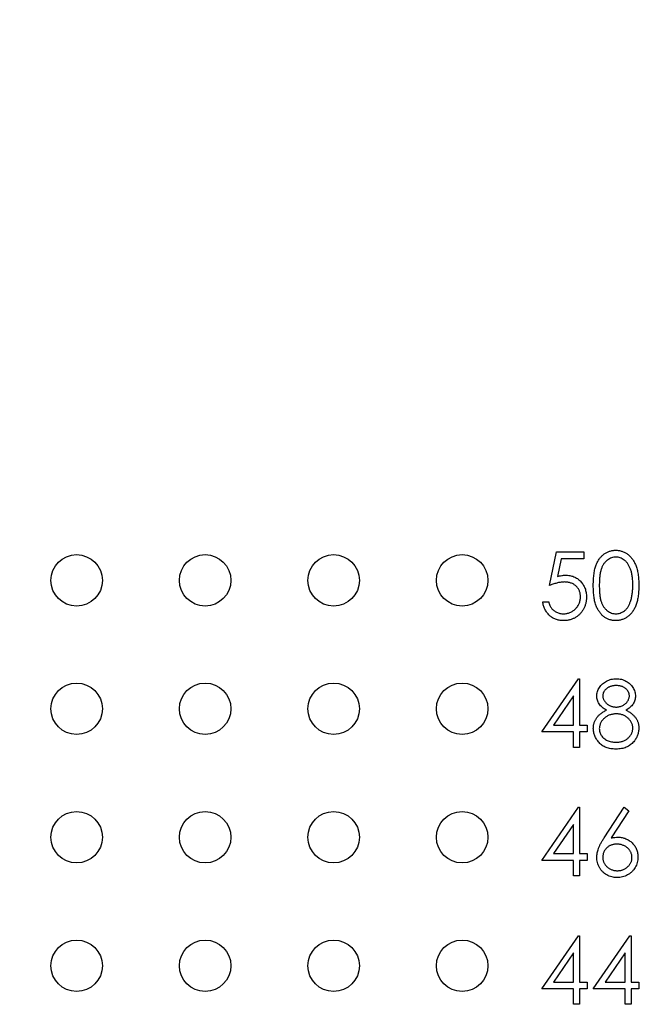
# Model space of a CAD drawing. Units: inches. Extents: x 0.1 to 16.9, y 0.1 to 10.9.
# Drawn here: x 9.6 to 10.4, y 7.5 to 8.6 of the extents above; entities that cross this region are included whole.
import ezdxf

# ---------------------------------------------------------------- set-up
doc = ezdxf.new("R2010")
doc.units = ezdxf.units.IN
doc.header["$MEASUREMENT"] = 0
doc.styles.add('SLDTEXTSTYLE0', font='TXT', dxfattribs={"width": 0.75})
doc.dimstyles.new('SLDDIMSTYLE2', dxfattribs={"dimtxt": 0.125, "dimasz": 0.13, "dimexe": 0, "dimexo": 0.0625, "dimgap": 0.03125, "dimtad": 0, "dimtih": 1, "dimtoh": 1, "dimlfac": 0.666667, "dimrnd": 1e-09, "dimzin": 12, "dimdsep": 46, "dimtxsty": 'SLDTEXTSTYLE0', "dimsah": 1, "dimcen": 0.09, "dimadec": 0, "dimazin": 3, "dimtfac": 1, "dimtofl": 0, "dimtmove": 0, "dimatfit": 3, "dimfxl": 0, "dimfrac": 2, "dimtolj": 1, "dimtzin": 12, "dimarcsym": 0})

# ---------------------------------------------------------------- blocks, each defined once
blk = doc.blocks.new('_D_2')
at = {"color": 7, "linetype": 'Continuous', "lineweight": 18}
for p, q in [((8.1907, 8.0717), (8.1907, 10.3459)), ((14.2882, 9.2717), (14.2882, 10.3459)), ((8.1907, 10.2209), (11.2788, 10.2209)), ((14.2882, 10.2209), (11.6021, 10.2209))]:
    blk.add_line(p, q, dxfattribs=at)
for points in [[(8.1907, 10.2209), (8.3207, 10.2009), (8.3207, 10.2409)], [(14.2882, 10.2209), (14.1582, 10.2409), (14.1582, 10.2009)]]:
    blk.add_solid(points, dxfattribs=at)
at = {"color": 7, "linetype": 'Continuous', "lineweight": 18, "insert": (11.2788, 10.2829), "char_height": 0.125, "attachment_point": 1, "style": 'SLDTEXTSTYLE0'}
blk.add_mtext('4.06', dxfattribs=at)
blk = doc.blocks.new('_D_7')
at = {"color": 7, "linetype": 'Continuous', "lineweight": 18}
for p, q in [((8.5057, 8.6417), (8.5057, 10.1264)), ((14.2882, 9.2717), (14.2882, 10.1264)), ((8.5057, 10.0014), (11.2788, 10.0014)), ((14.2882, 10.0014), (11.6021, 10.0014))]:
    blk.add_line(p, q, dxfattribs=at)
for points in [[(8.5057, 10.0014), (8.6357, 9.9814), (8.6357, 10.0214)], [(14.2882, 10.0014), (14.1582, 10.0214), (14.1582, 9.9814)]]:
    blk.add_solid(points, dxfattribs=at)
at = {"color": 7, "linetype": 'Continuous', "lineweight": 18, "insert": (11.2788, 10.0633), "char_height": 0.125, "attachment_point": 1, "style": 'SLDTEXTSTYLE0'}
blk.add_mtext('3.85', dxfattribs=at)

msp = doc.modelspace()

# ---------------------------------------------------------------- linework, layer by layer
at = {"color": 7, "linetype": 'Continuous', "lineweight": 25}
for p, q in [((10.2652, 7.9407), (10.2732, 7.9798)), ((10.2732, 7.9798), (10.3053, 7.9798)), ((10.3053, 7.9798), (10.3053, 7.9718)), ((10.2787, 7.9718), (10.2745, 7.9512)), ((10.3053, 7.9718), (10.2787, 7.9718)), ((10.2572, 7.9217), (10.2642, 7.9217)), ((10.2562, 7.7697), (10.2989, 7.8318)), ((10.2989, 7.8318), (10.3003, 7.8318)), ((10.3003, 7.8318), (10.3003, 7.7777)), ((10.2933, 7.8117), (10.27, 7.7777)), ((10.2933, 7.7777), (10.2933, 7.8117)), ((10.27, 7.7777), (10.2933, 7.7777)), ((10.3003, 7.7777), (10.3093, 7.7777)), ((10.3093, 7.7777), (10.3093, 7.7697)), ((10.2933, 7.7697), (10.2562, 7.7697)), ((10.2933, 7.7517), (10.2933, 7.7697)), ((10.3093, 7.7697), (10.3003, 7.7697)), ((10.3003, 7.7697), (10.3003, 7.7517)), ((10.3003, 7.7517), (10.2933, 7.7517)), ((10.2562, 7.6197), (10.2989, 7.6818)), ((10.2989, 7.6818), (10.3003, 7.6818)), ((10.3003, 7.6818), (10.3003, 7.6277)), ((10.3291, 7.6462), (10.3524, 7.6818)), ((10.3524, 7.6818), (10.3578, 7.6776)), ((10.3578, 7.6776), (10.3371, 7.646)), ((10.2933, 7.6617), (10.27, 7.6277)), ((10.2933, 7.6277), (10.2933, 7.6617)), ((10.27, 7.6277), (10.2933, 7.6277)), ((10.3003, 7.6277), (10.3093, 7.6277)), ((10.3093, 7.6277), (10.3093, 7.6197)), ((10.2933, 7.6197), (10.2562, 7.6197)), ((10.2933, 7.6017), (10.2933, 7.6197)), ((10.3003, 7.6197), (10.3003, 7.6017)), ((10.3093, 7.6197), (10.3003, 7.6197)), ((10.3003, 7.6017), (10.2933, 7.6017)), ((10.2562, 7.4697), (10.2989, 7.5318)), ((10.2989, 7.5318), (10.3003, 7.5318)), ((10.3003, 7.5318), (10.3003, 7.4777)), ((10.3163, 7.4697), (10.359, 7.5318)), ((10.359, 7.5318), (10.3604, 7.5318)), ((10.3604, 7.5318), (10.3604, 7.4777)), ((10.2933, 7.5117), (10.27, 7.4777)), ((10.2933, 7.4777), (10.2933, 7.5117)), ((10.3534, 7.5117), (10.3301, 7.4777)), ((10.3534, 7.4777), (10.3534, 7.5117)), ((10.27, 7.4777), (10.2933, 7.4777)), ((10.3003, 7.4777), (10.3093, 7.4777)), ((10.3093, 7.4777), (10.3093, 7.4697)), ((10.3301, 7.4777), (10.3534, 7.4777)), ((10.3604, 7.4777), (10.3694, 7.4777)), ((10.3694, 7.4777), (10.3694, 7.4697)), ((10.2933, 7.4697), (10.2562, 7.4697)), ((10.2933, 7.4517), (10.2933, 7.4697)), ((10.3093, 7.4697), (10.3003, 7.4697)), ((10.3003, 7.4697), (10.3003, 7.4517)), ((10.3534, 7.4697), (10.3163, 7.4697)), ((10.3534, 7.4517), (10.3534, 7.4697)), ((10.3694, 7.4697), (10.3604, 7.4697)), ((10.3604, 7.4697), (10.3604, 7.4517)), ((10.3003, 7.4517), (10.2933, 7.4517)), ((10.3604, 7.4517), (10.3534, 7.4517))]:
    msp.add_line(p, q, dxfattribs=at)
for centre in [(9.7132, 7.9467), (9.8632, 7.9467), (10.0132, 7.9467), (10.1632, 7.9467), (9.7132, 7.7967), (9.8632, 7.7967), (10.0132, 7.7967), (10.1632, 7.7967), (9.7132, 7.6467), (9.8632, 7.6467), (10.0132, 7.6467), (10.1632, 7.6467), (9.7132, 7.4967), (9.8632, 7.4967), (10.0132, 7.4967), (10.1632, 7.4967)]:
    msp.add_circle(centre, 0.03, dxfattribs=at)
for points, knots in [([(10.3163, 7.9407), (10.3163, 7.942), (10.3163, 7.9444), (10.3165, 7.9479), (10.3168, 7.9513), (10.3171, 7.9544), (10.3176, 7.9573), (10.3181, 7.9599), (10.3188, 7.9624), (10.3196, 7.9646), (10.3204, 7.9667), (10.3214, 7.9686), (10.3225, 7.9704), (10.3236, 7.9721), (10.3248, 7.9736), (10.3261, 7.975), (10.3275, 7.9763), (10.3289, 7.9775), (10.3305, 7.9785), (10.332, 7.9794), (10.3337, 7.9801), (10.3353, 7.9807), (10.337, 7.9812), (10.3388, 7.9816), (10.3406, 7.9818), (10.3418, 7.9818), (10.3424, 7.9818)], [0, 0, 0, 0, 0.068595, 0.133246, 0.194313, 0.251279, 0.304513, 0.354235, 0.400481, 0.443411, 0.484015, 0.523252, 0.561042, 0.5979, 0.633518, 0.668314, 0.702496, 0.736685, 0.770293, 0.803437, 0.835913, 0.86846, 0.900847, 0.933467, 0.966258, 1, 1, 1, 1]), ([(10.3424, 7.9818), (10.3431, 7.9818), (10.3443, 7.9818), (10.3461, 7.9816), (10.3479, 7.9812), (10.3496, 7.9807), (10.3513, 7.9801), (10.353, 7.9794), (10.3546, 7.9785), (10.3561, 7.9774), (10.3576, 7.9763), (10.3591, 7.975), (10.3604, 7.9735), (10.3617, 7.9719), (10.3628, 7.9702), (10.3639, 7.9684), (10.3649, 7.9664), (10.3659, 7.9642), (10.3667, 7.9619), (10.3674, 7.9595), (10.368, 7.9568), (10.3685, 7.9539), (10.3689, 7.9509), (10.3692, 7.9477), (10.3694, 7.9443), (10.3694, 7.9419), (10.3694, 7.9407)], [0, 0, 0, 0, 0.0337881, 0.0671939, 0.0998624, 0.1325666, 0.1651512, 0.1979132, 0.231319, 0.2650833, 0.2992553, 0.3343986, 0.3699428, 0.4062836, 0.4440638, 0.4829977, 0.5233544, 0.5655366, 0.6096129, 0.6563908, 0.7058855, 0.7583245, 0.8138318, 0.8727946, 0.9347222, 1, 1, 1, 1]), ([(10.3427, 7.9738), (10.3418, 7.9738), (10.3401, 7.9737), (10.3375, 7.973), (10.3351, 7.9719), (10.3331, 7.9707), (10.3316, 7.9695), (10.3306, 7.9685), (10.3296, 7.9674), (10.3287, 7.9662), (10.3278, 7.9649), (10.3271, 7.9635), (10.3264, 7.9619), (10.3257, 7.9603), (10.3251, 7.9586), (10.3247, 7.9566), (10.3242, 7.9544), (10.3239, 7.9521), (10.3236, 7.9495), (10.3235, 7.9468), (10.3233, 7.9438), (10.3233, 7.9418), (10.3233, 7.9407)], [0, 0, 0, 0, 0.060387, 0.120883, 0.182755, 0.247811, 0.281299, 0.315088, 0.349702, 0.384857, 0.420966, 0.458511, 0.497175, 0.537602, 0.580503, 0.627468, 0.678388, 0.733983, 0.793747, 0.857714, 0.926698, 1, 1, 1, 1]), ([(10.3624, 7.9407), (10.3624, 7.9417), (10.3624, 7.9435), (10.3623, 7.9462), (10.362, 7.9488), (10.3618, 7.9512), (10.3614, 7.9535), (10.361, 7.9557), (10.3604, 7.9577), (10.3598, 7.9596), (10.3591, 7.9614), (10.3583, 7.963), (10.3575, 7.9646), (10.3567, 7.966), (10.3557, 7.9673), (10.3547, 7.9684), (10.3536, 7.9695), (10.3521, 7.9707), (10.3502, 7.9719), (10.3478, 7.973), (10.3452, 7.9737), (10.3435, 7.9738), (10.3427, 7.9738)], [0, 0, 0, 0, 0.065681, 0.128486, 0.188175, 0.245106, 0.299448, 0.350823, 0.399942, 0.446672, 0.491255, 0.533376, 0.573853, 0.612526, 0.649597, 0.685532, 0.720106, 0.753838, 0.818925, 0.880493, 0.940311, 1, 1, 1, 1]), ([(10.2824, 7.9448), (10.2818, 7.9447), (10.2806, 7.9447), (10.2787, 7.9445), (10.2767, 7.9442), (10.2746, 7.9438), (10.2724, 7.9432), (10.2701, 7.9425), (10.2677, 7.9417), (10.2661, 7.9411), (10.2652, 7.9407)], [0, 0, 0, 0, 0.102203, 0.211023, 0.3251, 0.446502, 0.573788, 0.708901, 0.850358, 1, 1, 1, 1]), ([(10.2745, 7.9512), (10.2753, 7.9515), (10.2769, 7.9519), (10.2793, 7.9524), (10.2816, 7.9527), (10.283, 7.9527), (10.2837, 7.9528)], [0, 0, 0, 0, 0.275068, 0.532901, 0.773973, 1, 1, 1, 1]), ([(10.3013, 7.9275), (10.3013, 7.9281), (10.3012, 7.9294), (10.301, 7.9312), (10.3006, 7.9329), (10.3, 7.9345), (10.2993, 7.936), (10.2984, 7.9374), (10.2974, 7.9388), (10.2962, 7.94), (10.2948, 7.9411), (10.2934, 7.9421), (10.2918, 7.9429), (10.2902, 7.9436), (10.2884, 7.9441), (10.2865, 7.9445), (10.2845, 7.9447), (10.2831, 7.9447), (10.2824, 7.9448)], [0, 0, 0, 0, 0.0653514, 0.127916, 0.1883602, 0.2472161, 0.3056301, 0.3637698, 0.4226609, 0.4826873, 0.5433002, 0.604118, 0.6649649, 0.7274135, 0.7914676, 0.8580554, 0.9270368, 1, 1, 1, 1]), ([(10.2837, 7.9528), (10.2846, 7.9527), (10.2863, 7.9527), (10.2888, 7.9524), (10.2912, 7.9518), (10.2935, 7.951), (10.2956, 7.95), (10.2977, 7.9488), (10.2996, 7.9473), (10.3014, 7.9456), (10.303, 7.9438), (10.3044, 7.9418), (10.3056, 7.9397), (10.3066, 7.9374), (10.3074, 7.935), (10.3079, 7.9325), (10.3082, 7.9299), (10.3083, 7.9281), (10.3083, 7.9272)], [0, 0, 0, 0, 0.065808, 0.129394, 0.190894, 0.251281, 0.310815, 0.370371, 0.430768, 0.492881, 0.555104, 0.616067, 0.677256, 0.73826, 0.800762, 0.864778, 0.931045, 1, 1, 1, 1]), ([(10.3424, 7.8997), (10.3418, 7.8997), (10.3406, 7.8997), (10.3388, 7.8999), (10.3371, 7.9003), (10.3354, 7.9007), (10.3337, 7.9013), (10.3321, 7.9021), (10.3305, 7.903), (10.329, 7.904), (10.3275, 7.9051), (10.3261, 7.9064), (10.3249, 7.9078), (10.3237, 7.9094), (10.3225, 7.911), (10.3215, 7.9128), (10.3205, 7.9148), (10.3196, 7.9168), (10.3188, 7.9191), (10.3181, 7.9216), (10.3176, 7.9242), (10.3171, 7.9271), (10.3168, 7.9302), (10.3165, 7.9335), (10.3163, 7.9371), (10.3163, 7.9395), (10.3163, 7.9407)], [0, 0, 0, 0, 0.033787, 0.066622, 0.099285, 0.131361, 0.163585, 0.196104, 0.228902, 0.262158, 0.295991, 0.330218, 0.36506, 0.400951, 0.43762, 0.475708, 0.515381, 0.556414, 0.599765, 0.646424, 0.696431, 0.749782, 0.806573, 0.867436, 0.931887, 1, 1, 1, 1]), ([(10.3233, 7.9407), (10.3233, 7.9397), (10.3233, 7.9377), (10.3235, 7.9347), (10.3237, 7.932), (10.3239, 7.9294), (10.3242, 7.9271), (10.3246, 7.9249), (10.3251, 7.923), (10.3257, 7.9212), (10.3263, 7.9196), (10.327, 7.9181), (10.3278, 7.9166), (10.3287, 7.9153), (10.3296, 7.9141), (10.3306, 7.913), (10.3316, 7.912), (10.3331, 7.9108), (10.3351, 7.9096), (10.3375, 7.9085), (10.3401, 7.9078), (10.3418, 7.9077), (10.3427, 7.9077)], [0, 0, 0, 0, 0.072951, 0.141584, 0.205926, 0.265301, 0.320597, 0.371817, 0.41879, 0.461699, 0.502134, 0.540804, 0.578181, 0.614297, 0.649678, 0.684299, 0.718359, 0.752081, 0.817652, 0.879722, 0.939966, 1, 1, 1, 1]), ([(10.3694, 7.9407), (10.3694, 7.9395), (10.3694, 7.9372), (10.3692, 7.9338), (10.3689, 7.9306), (10.3686, 7.9275), (10.3681, 7.9247), (10.3674, 7.9221), (10.3668, 7.9196), (10.3659, 7.9173), (10.365, 7.9152), (10.364, 7.9132), (10.3629, 7.9113), (10.3617, 7.9096), (10.3605, 7.908), (10.3591, 7.9066), (10.3577, 7.9053), (10.3562, 7.9041), (10.3546, 7.9031), (10.353, 7.9021), (10.3514, 7.9014), (10.3497, 7.9008), (10.3479, 7.9003), (10.3461, 7.8999), (10.3443, 7.8997), (10.3431, 7.8997), (10.3424, 7.8997)], [0, 0, 0, 0, 0.065063, 0.126773, 0.185516, 0.240765, 0.29298, 0.34225, 0.388919, 0.432776, 0.474628, 0.514775, 0.553606, 0.591426, 0.628028, 0.663804, 0.698984, 0.733591, 0.767628, 0.801208, 0.834264, 0.866981, 0.89972, 0.932702, 0.966176, 1, 1, 1, 1]), ([(10.3594, 7.9211), (10.3597, 7.9218), (10.3601, 7.9232), (10.3608, 7.9254), (10.3612, 7.9277), (10.3617, 7.9301), (10.362, 7.9326), (10.3622, 7.9352), (10.3624, 7.938), (10.3624, 7.9398), (10.3624, 7.9407)], [0, 0, 0, 0, 0.110588, 0.224542, 0.342503, 0.464324, 0.590756, 0.722227, 0.858843, 1, 1, 1, 1]), ([(10.2811, 7.8997), (10.2803, 7.8997), (10.2787, 7.8997), (10.2765, 7.9), (10.2743, 7.9005), (10.2723, 7.9012), (10.2703, 7.902), (10.2685, 7.9031), (10.2667, 7.9043), (10.265, 7.9058), (10.2634, 7.9074), (10.2621, 7.9091), (10.2608, 7.9109), (10.2598, 7.9129), (10.2589, 7.9149), (10.2582, 7.9171), (10.2576, 7.9194), (10.2573, 7.9209), (10.2572, 7.9217)], [0, 0, 0, 0, 0.065421, 0.128708, 0.190236, 0.250724, 0.310637, 0.370766, 0.431615, 0.493523, 0.555883, 0.617342, 0.678668, 0.740711, 0.802985, 0.866803, 0.932347, 1, 1, 1, 1]), ([(10.2642, 7.9217), (10.2644, 7.921), (10.2647, 7.9195), (10.2655, 7.9175), (10.2664, 7.9157), (10.2674, 7.9141), (10.2687, 7.9127), (10.2701, 7.9115), (10.2717, 7.9104), (10.2735, 7.9094), (10.2754, 7.9087), (10.2774, 7.9081), (10.2794, 7.9077), (10.2808, 7.9077), (10.2815, 7.9077)], [0, 0, 0, 0, 0.094687, 0.181994, 0.264377, 0.34218, 0.418618, 0.496509, 0.577369, 0.661511, 0.746733, 0.831258, 0.915206, 1, 1, 1, 1]), ([(10.3083, 7.9272), (10.3083, 7.9266), (10.3083, 7.9253), (10.3081, 7.9234), (10.3078, 7.9216), (10.3074, 7.9198), (10.3069, 7.918), (10.3063, 7.9163), (10.3056, 7.9146), (10.3048, 7.913), (10.3038, 7.9114), (10.3028, 7.91), (10.3017, 7.9086), (10.3006, 7.9073), (10.2993, 7.9061), (10.298, 7.905), (10.2966, 7.904), (10.2951, 7.9031), (10.2936, 7.9023), (10.2919, 7.9016), (10.2903, 7.901), (10.2885, 7.9005), (10.2868, 7.9001), (10.2849, 7.8999), (10.283, 7.8997), (10.2817, 7.8997), (10.2811, 7.8997)], [0, 0, 0, 0, 0.0440145, 0.0874341, 0.1301184, 0.1725537, 0.2145548, 0.2562981, 0.2984382, 0.340849, 0.3827152, 0.423924, 0.4642462, 0.5040737, 0.5438619, 0.5835667, 0.6230943, 0.6632291, 0.7035513, 0.7439379, 0.7845413, 0.8257501, 0.8677574, 0.9107452, 0.9549144, 1, 1, 1, 1]), ([(10.2815, 7.9077), (10.2821, 7.9077), (10.2834, 7.9077), (10.2854, 7.908), (10.2873, 7.9085), (10.289, 7.9091), (10.2908, 7.9099), (10.2924, 7.9109), (10.294, 7.912), (10.2955, 7.9133), (10.2968, 7.9148), (10.298, 7.9163), (10.299, 7.918), (10.2999, 7.9197), (10.3005, 7.9215), (10.301, 7.9234), (10.3012, 7.9254), (10.3013, 7.9268), (10.3013, 7.9275)], [0, 0, 0, 0, 0.064207, 0.126425, 0.18768, 0.248216, 0.308305, 0.369661, 0.431699, 0.495947, 0.559758, 0.622295, 0.683911, 0.745092, 0.80674, 0.869087, 0.93329, 1, 1, 1, 1]), ([(10.3427, 7.9077), (10.3435, 7.9077), (10.3453, 7.9078), (10.3478, 7.9085), (10.3502, 7.9095), (10.3522, 7.9107), (10.3536, 7.9119), (10.3547, 7.9129), (10.3556, 7.914), (10.3565, 7.9152), (10.3574, 7.9165), (10.3581, 7.918), (10.3588, 7.9195), (10.3592, 7.9206), (10.3594, 7.9211)], [0, 0, 0, 0, 0.112813, 0.225394, 0.339595, 0.459675, 0.521735, 0.583926, 0.648174, 0.713881, 0.781004, 0.851451, 0.924051, 1, 1, 1, 1]), ([(10.3203, 7.8118), (10.3204, 7.8126), (10.3204, 7.8143), (10.321, 7.8168), (10.322, 7.8192), (10.3233, 7.8216), (10.3249, 7.8239), (10.3269, 7.8259), (10.3292, 7.8276), (10.3317, 7.8291), (10.3344, 7.8303), (10.3372, 7.8312), (10.3402, 7.8317), (10.3422, 7.8318), (10.3432, 7.8318)], [0, 0, 0, 0, 0.074058, 0.14887, 0.226668, 0.307735, 0.391157, 0.473929, 0.557928, 0.644989, 0.733364, 0.821092, 0.909287, 1, 1, 1, 1]), ([(10.3432, 7.8318), (10.3442, 7.8318), (10.3462, 7.8317), (10.349, 7.8312), (10.3518, 7.8303), (10.3544, 7.8291), (10.3569, 7.8276), (10.359, 7.8258), (10.3609, 7.8238), (10.3625, 7.8216), (10.3638, 7.8192), (10.3647, 7.8167), (10.3653, 7.8141), (10.3654, 7.8124), (10.3654, 7.8115)], [0, 0, 0, 0, 0.08941, 0.176306, 0.262626, 0.349446, 0.435498, 0.518928, 0.601355, 0.684256, 0.765807, 0.844877, 0.92228, 1, 1, 1, 1]), ([(10.3428, 7.8238), (10.3423, 7.8238), (10.3412, 7.8238), (10.3396, 7.8236), (10.3381, 7.8233), (10.3367, 7.8229), (10.3354, 7.8224), (10.3341, 7.8218), (10.3329, 7.8211), (10.3317, 7.8202), (10.3307, 7.8193), (10.3298, 7.8184), (10.329, 7.8173), (10.3284, 7.8163), (10.3279, 7.8152), (10.3276, 7.814), (10.3274, 7.8129), (10.3273, 7.8121), (10.3273, 7.8117)], [0, 0, 0, 0, 0.075243, 0.147209, 0.216447, 0.284025, 0.350655, 0.415031, 0.47963, 0.544652, 0.608044, 0.667828, 0.725114, 0.780992, 0.835527, 0.889438, 0.944072, 1, 1, 1, 1]), ([(10.3584, 7.8118), (10.3584, 7.8122), (10.3583, 7.8129), (10.3582, 7.814), (10.3578, 7.8151), (10.3574, 7.8161), (10.3568, 7.8171), (10.3561, 7.8181), (10.3553, 7.8191), (10.3544, 7.82), (10.3534, 7.8209), (10.3522, 7.8217), (10.3509, 7.8224), (10.3495, 7.8229), (10.348, 7.8233), (10.3464, 7.8236), (10.3446, 7.8238), (10.3434, 7.8238), (10.3428, 7.8238)], [0, 0, 0, 0, 0.0509024, 0.101034, 0.1510838, 0.203062, 0.2562484, 0.3108467, 0.3687691, 0.430015, 0.4925196, 0.5560487, 0.6219957, 0.6901924, 0.7613849, 0.8363562, 0.915487, 1, 1, 1, 1]), ([(10.3317, 7.7952), (10.3308, 7.7957), (10.3291, 7.7967), (10.3267, 7.7984), (10.3248, 7.8003), (10.3231, 7.8024), (10.3219, 7.8046), (10.321, 7.8069), (10.3204, 7.8093), (10.3203, 7.8109), (10.3203, 7.8118)], [0, 0, 0, 0, 0.14586, 0.282426, 0.41085, 0.535029, 0.654701, 0.770133, 0.884556, 1, 1, 1, 1]), ([(10.3273, 7.8117), (10.3273, 7.8112), (10.3274, 7.8104), (10.3276, 7.8092), (10.328, 7.8081), (10.3285, 7.807), (10.3292, 7.8058), (10.33, 7.8048), (10.331, 7.8037), (10.3321, 7.8027), (10.3332, 7.8018), (10.3345, 7.801), (10.3358, 7.8003), (10.3372, 7.7997), (10.3386, 7.7993), (10.3401, 7.799), (10.3416, 7.7988), (10.3426, 7.7988), (10.3431, 7.7988)], [0, 0, 0, 0, 0.0545639, 0.1078262, 0.1619237, 0.2175097, 0.2744983, 0.3348148, 0.3975549, 0.4647546, 0.5329012, 0.6000972, 0.6653542, 0.7310836, 0.7968835, 0.8632916, 0.9308312, 1, 1, 1, 1]), ([(10.3431, 7.7988), (10.3438, 7.7988), (10.3451, 7.7988), (10.347, 7.7992), (10.3489, 7.7997), (10.3508, 7.8005), (10.3525, 7.8015), (10.354, 7.8027), (10.3553, 7.804), (10.3564, 7.8055), (10.3572, 7.807), (10.3579, 7.8086), (10.3583, 7.8102), (10.3584, 7.8113), (10.3584, 7.8118)], [0, 0, 0, 0, 0.08969, 0.178494, 0.266838, 0.356558, 0.445334, 0.530806, 0.614076, 0.697707, 0.779142, 0.855354, 0.928557, 1, 1, 1, 1]), ([(10.3654, 7.8115), (10.3654, 7.8107), (10.3653, 7.809), (10.3648, 7.8066), (10.3639, 7.8043), (10.3627, 7.8022), (10.3611, 7.8002), (10.3591, 7.7984), (10.3569, 7.7967), (10.3552, 7.7957), (10.3543, 7.7952)], [0, 0, 0, 0, 0.121904, 0.239413, 0.35541, 0.472091, 0.592859, 0.718703, 0.854892, 1, 1, 1, 1]), ([(10.3163, 7.7738), (10.3163, 7.7743), (10.3164, 7.7754), (10.3165, 7.777), (10.3168, 7.7786), (10.3172, 7.7801), (10.3177, 7.7816), (10.3183, 7.783), (10.3191, 7.7844), (10.3199, 7.7858), (10.3209, 7.7871), (10.322, 7.7884), (10.3233, 7.7896), (10.3247, 7.7908), (10.3263, 7.792), (10.328, 7.7931), (10.3298, 7.7942), (10.3311, 7.7949), (10.3317, 7.7952)], [0, 0, 0, 0, 0.058854, 0.116315, 0.172675, 0.22878, 0.28458, 0.340257, 0.39663, 0.453507, 0.512318, 0.572648, 0.636022, 0.702363, 0.771483, 0.844184, 0.92007, 1, 1, 1, 1]), ([(10.3543, 7.7952), (10.3549, 7.7949), (10.3562, 7.7942), (10.358, 7.7932), (10.3596, 7.7921), (10.3611, 7.791), (10.3625, 7.7898), (10.3637, 7.7886), (10.3648, 7.7874), (10.3658, 7.7861), (10.3666, 7.7848), (10.3674, 7.7834), (10.368, 7.7821), (10.3685, 7.7806), (10.3689, 7.7791), (10.3692, 7.7776), (10.3694, 7.776), (10.3694, 7.775), (10.3694, 7.7744)], [0, 0, 0, 0, 0.079525, 0.1551, 0.22722, 0.295911, 0.362056, 0.42552, 0.485813, 0.544495, 0.60146, 0.657841, 0.713974, 0.769468, 0.82613, 0.882885, 0.940701, 1, 1, 1, 1]), ([(10.3433, 7.7907), (10.3426, 7.7907), (10.3412, 7.7907), (10.3392, 7.7904), (10.3373, 7.7901), (10.3355, 7.7895), (10.3337, 7.7888), (10.3321, 7.7879), (10.3305, 7.7868), (10.329, 7.7856), (10.3277, 7.7843), (10.3265, 7.7829), (10.3255, 7.7815), (10.3247, 7.78), (10.3241, 7.7785), (10.3237, 7.7769), (10.3234, 7.7752), (10.3233, 7.7741), (10.3233, 7.7736)], [0, 0, 0, 0, 0.071269, 0.139812, 0.206497, 0.271535, 0.336082, 0.400528, 0.464984, 0.53005, 0.594423, 0.655583, 0.714849, 0.772115, 0.828999, 0.885122, 0.942079, 1, 1, 1, 1]), ([(10.3624, 7.7743), (10.3624, 7.7748), (10.3623, 7.7759), (10.3621, 7.7774), (10.3616, 7.7789), (10.361, 7.7804), (10.3602, 7.7818), (10.3593, 7.7832), (10.3581, 7.7845), (10.3568, 7.7858), (10.3554, 7.7869), (10.3539, 7.788), (10.3523, 7.7888), (10.3506, 7.7895), (10.3489, 7.7901), (10.3471, 7.7905), (10.3452, 7.7907), (10.3439, 7.7907), (10.3433, 7.7907)], [0, 0, 0, 0, 0.0573394, 0.1130633, 0.1691814, 0.2257746, 0.2838263, 0.3434543, 0.405907, 0.4713923, 0.5380028, 0.6030636, 0.6676018, 0.7322254, 0.7970048, 0.863048, 0.930357, 1, 1, 1, 1]), ([(10.3427, 7.7497), (10.3417, 7.7497), (10.3397, 7.7498), (10.3367, 7.7501), (10.3339, 7.7507), (10.3313, 7.7515), (10.3289, 7.7526), (10.3268, 7.7539), (10.3248, 7.7554), (10.323, 7.7572), (10.3214, 7.7591), (10.3201, 7.761), (10.3189, 7.763), (10.318, 7.7651), (10.3172, 7.7672), (10.3167, 7.7694), (10.3164, 7.7716), (10.3163, 7.773), (10.3163, 7.7738)], [0, 0, 0, 0, 0.078556, 0.152863, 0.22356, 0.290375, 0.355403, 0.418291, 0.480389, 0.543073, 0.604924, 0.664398, 0.721943, 0.778375, 0.83383, 0.888861, 0.944089, 1, 1, 1, 1]), ([(10.3233, 7.7736), (10.3234, 7.7729), (10.3234, 7.7715), (10.3239, 7.7694), (10.3247, 7.7674), (10.3257, 7.7655), (10.3271, 7.7637), (10.3287, 7.7622), (10.3305, 7.7608), (10.3326, 7.7597), (10.3349, 7.7588), (10.3374, 7.7582), (10.3401, 7.7578), (10.3419, 7.7577), (10.3428, 7.7577)], [0, 0, 0, 0, 0.074898, 0.148596, 0.224471, 0.302323, 0.381919, 0.461149, 0.542417, 0.626716, 0.714597, 0.804903, 0.900127, 1, 1, 1, 1]), ([(10.3428, 7.7577), (10.3436, 7.7577), (10.345, 7.7577), (10.3471, 7.758), (10.349, 7.7584), (10.3509, 7.7589), (10.3526, 7.7596), (10.3542, 7.7605), (10.3557, 7.7615), (10.3571, 7.7626), (10.3583, 7.7639), (10.3594, 7.7652), (10.3603, 7.7666), (10.3611, 7.7681), (10.3617, 7.7695), (10.3621, 7.7711), (10.3623, 7.7727), (10.3624, 7.7737), (10.3624, 7.7743)], [0, 0, 0, 0, 0.076559, 0.149161, 0.218827, 0.285567, 0.350313, 0.414125, 0.477179, 0.540368, 0.602202, 0.662034, 0.719934, 0.775907, 0.831115, 0.886667, 0.942552, 1, 1, 1, 1]), ([(10.3694, 7.7744), (10.3694, 7.7737), (10.3693, 7.7722), (10.3691, 7.77), (10.3686, 7.7679), (10.368, 7.7658), (10.3671, 7.7638), (10.3661, 7.7619), (10.3649, 7.76), (10.364, 7.7588), (10.3635, 7.7583)], [0, 0, 0, 0, 0.128158, 0.253673, 0.377325, 0.499385, 0.622918, 0.745839, 0.871395, 1, 1, 1, 1]), ([(10.3635, 7.7583), (10.3629, 7.7576), (10.3616, 7.7562), (10.3595, 7.7545), (10.3572, 7.753), (10.3547, 7.7518), (10.352, 7.7508), (10.3491, 7.7502), (10.346, 7.7498), (10.3438, 7.7497), (10.3427, 7.7497)], [0, 0, 0, 0, 0.119283, 0.237093, 0.354796, 0.474576, 0.59746, 0.724926, 0.858883, 1, 1, 1, 1]), ([(10.3203, 7.6235), (10.3203, 7.6243), (10.3204, 7.6259), (10.3208, 7.6284), (10.3214, 7.6309), (10.3221, 7.6331), (10.3228, 7.6349), (10.3234, 7.6363), (10.3241, 7.6378), (10.3249, 7.6393), (10.3258, 7.6409), (10.3268, 7.6426), (10.3279, 7.6444), (10.3287, 7.6456), (10.3291, 7.6462)], [0, 0, 0, 0, 0.0978182, 0.1997261, 0.3052764, 0.4158115, 0.4744722, 0.5372739, 0.6036574, 0.6742989, 0.7498345, 0.8285985, 0.9123778, 1, 1, 1, 1]), ([(10.3371, 7.646), (10.3385, 7.6462), (10.3412, 7.6466), (10.3439, 7.6467), (10.3452, 7.6468)], [0, 0, 0, 0, 0.512659, 1, 1, 1, 1]), ([(10.3452, 7.6468), (10.346, 7.6467), (10.3476, 7.6467), (10.3499, 7.6464), (10.3521, 7.6459), (10.3542, 7.6451), (10.3562, 7.6442), (10.3581, 7.643), (10.36, 7.6416), (10.3617, 7.6401), (10.3632, 7.6384), (10.3646, 7.6366), (10.3658, 7.6347), (10.3667, 7.6326), (10.3675, 7.6305), (10.368, 7.6283), (10.3683, 7.626), (10.3684, 7.6244), (10.3684, 7.6236)], [0, 0, 0, 0, 0.065231, 0.128405, 0.190067, 0.250943, 0.311546, 0.372863, 0.435024, 0.499072, 0.563091, 0.62551, 0.68668, 0.747283, 0.808563, 0.870742, 0.934341, 1, 1, 1, 1]), ([(10.3437, 7.6387), (10.3432, 7.6387), (10.342, 7.6387), (10.3403, 7.6385), (10.3387, 7.6381), (10.3371, 7.6376), (10.3357, 7.637), (10.3343, 7.6362), (10.3331, 7.6353), (10.3319, 7.6342), (10.3308, 7.6331), (10.3299, 7.6318), (10.3291, 7.6305), (10.3284, 7.6292), (10.3279, 7.6278), (10.3276, 7.6263), (10.3274, 7.6248), (10.3273, 7.6237), (10.3273, 7.6232)], [0, 0, 0, 0, 0.070599, 0.137901, 0.203196, 0.26679, 0.329106, 0.390654, 0.452653, 0.515748, 0.577926, 0.63893, 0.698351, 0.757296, 0.816394, 0.876267, 0.936817, 1, 1, 1, 1]), ([(10.3614, 7.6232), (10.3614, 7.6237), (10.3613, 7.6248), (10.3611, 7.6263), (10.3607, 7.6278), (10.3601, 7.6292), (10.3594, 7.6305), (10.3585, 7.6318), (10.3574, 7.6331), (10.3562, 7.6342), (10.3549, 7.6353), (10.3535, 7.6362), (10.3521, 7.637), (10.3505, 7.6376), (10.3489, 7.6381), (10.3473, 7.6385), (10.3455, 7.6387), (10.3443, 7.6387), (10.3437, 7.6387)], [0, 0, 0, 0, 0.0611379, 0.1199938, 0.1782253, 0.2362564, 0.2949294, 0.3547157, 0.4167297, 0.4806644, 0.5458318, 0.6097581, 0.6729712, 0.7360169, 0.7998394, 0.8647754, 0.9310876, 1, 1, 1, 1]), ([(10.344, 7.5997), (10.3429, 7.5997), (10.3408, 7.5998), (10.3378, 7.6004), (10.3348, 7.6014), (10.332, 7.6027), (10.3294, 7.6044), (10.3271, 7.6064), (10.3251, 7.6088), (10.3234, 7.6114), (10.322, 7.6143), (10.321, 7.6173), (10.3204, 7.6203), (10.3204, 7.6224), (10.3203, 7.6235)], [0, 0, 0, 0, 0.084335, 0.167052, 0.249566, 0.33274, 0.415915, 0.497828, 0.580373, 0.6646, 0.749467, 0.83251, 0.915639, 1, 1, 1, 1]), ([(10.3273, 7.6232), (10.3273, 7.6227), (10.3274, 7.6216), (10.3276, 7.6201), (10.328, 7.6186), (10.3286, 7.6172), (10.3292, 7.6159), (10.3301, 7.6146), (10.3311, 7.6133), (10.3323, 7.6122), (10.3336, 7.6112), (10.3349, 7.6102), (10.3363, 7.6094), (10.3378, 7.6088), (10.3394, 7.6083), (10.341, 7.6079), (10.3426, 7.6077), (10.3438, 7.6077), (10.3444, 7.6077)], [0, 0, 0, 0, 0.061842, 0.121262, 0.180746, 0.239231, 0.298308, 0.358183, 0.420359, 0.484792, 0.549938, 0.613718, 0.676681, 0.739154, 0.8022, 0.86674, 0.93205, 1, 1, 1, 1]), ([(10.3684, 7.6236), (10.3684, 7.6225), (10.3683, 7.6204), (10.3677, 7.6172), (10.3667, 7.6142), (10.3653, 7.6115), (10.3636, 7.6089), (10.3615, 7.6066), (10.3591, 7.6045), (10.3564, 7.6028), (10.3535, 7.6014), (10.3504, 7.6004), (10.3472, 7.5998), (10.3451, 7.5997), (10.344, 7.5997)], [0, 0, 0, 0, 0.0859479, 0.1691252, 0.2503991, 0.3322897, 0.4133643, 0.4941723, 0.5760217, 0.660757, 0.7457831, 0.8300436, 0.9140275, 1, 1, 1, 1]), ([(10.3444, 7.6077), (10.3449, 7.6077), (10.3461, 7.6077), (10.3478, 7.6079), (10.3494, 7.6083), (10.3509, 7.6088), (10.3524, 7.6094), (10.3538, 7.6102), (10.3551, 7.6112), (10.3564, 7.6122), (10.3576, 7.6134), (10.3586, 7.6146), (10.3595, 7.6159), (10.3602, 7.6172), (10.3607, 7.6186), (10.3611, 7.6201), (10.3613, 7.6216), (10.3614, 7.6227), (10.3614, 7.6232)], [0, 0, 0, 0, 0.0679624, 0.1332834, 0.1978353, 0.260892, 0.3233765, 0.3863501, 0.4496377, 0.5147953, 0.5792399, 0.6418142, 0.7013586, 0.7607268, 0.8192221, 0.8787162, 0.9381474, 1, 1, 1, 1])]:
    msp.add_open_spline(points, degree=3, knots=knots, dxfattribs=at)

# ---------------------------------------------------------------- dimensions: what is measured, and where the dimension line sits
at = {"color": 7, "linetype": 'Continuous', "lineweight": 18}
for base, p1, p2, picture, middle in [((8.1907127, 10.220949), (14.2882125, 9.2216822), (8.1907127, 8.0216822), '_D_2', (11.440442, 10.220949)), ((14.2882125, 10.0013692), (8.5057127, 8.5916822), (14.2882125, 9.2216822), '_D_7', (11.440442, 10.0013692))]:
    dim = msp.add_linear_dim(base=base, p1=p1, p2=p2, dimstyle='SLDDIMSTYLE2', dxfattribs=at)
    dim.commit()
    dim.dimension.update_dxf_attribs({"geometry": picture, "text_midpoint": middle, "dimtype": 160})

doc.saveas('drawing.dxf')
